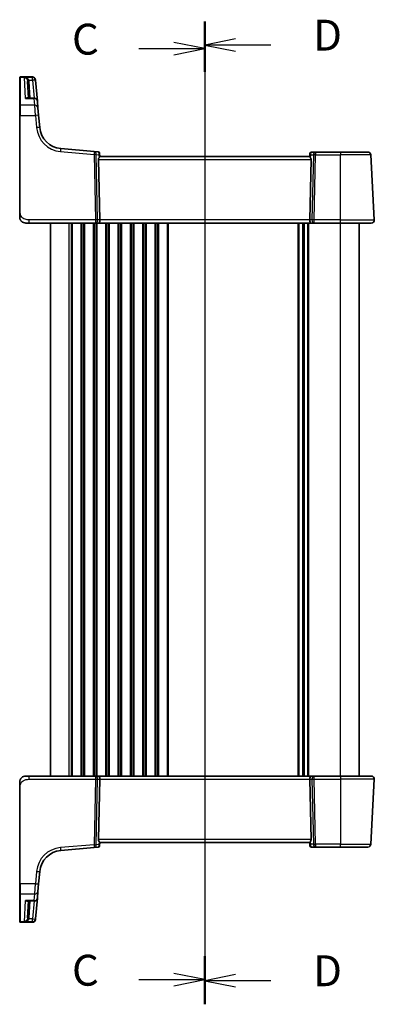
# Model space of a CAD drawing. Units: millimetres. Extents: x 0 to 6296, y 0 to 1124.
# Drawn here: x 1516 to 1631, y 621 to 940 of the extents above; entities that cross this region are included whole.
import ezdxf

# ---------------------------------------------------------------- set-up
doc = ezdxf.new("R2010")
doc.units = ezdxf.units.MM
for name, color, linetype, lineweight in [('Section Line (ISO)', 7, 'Continuous', 25), ('Visible (ISO)', 7, 'Continuous', 35), ('Visible Narrow (ISO)', 7, 'Continuous', 25)]:
    doc.layers.add(name, color=color, linetype=linetype, lineweight=lineweight)
doc.styles.add('Note Text (TK)', font='MS PGothic.ttf')

# ---------------------------------------------------------------- blocks, each defined once
blk = doc.blocks.new('2dTransSection2')
at = {"layer": 'Section Line (ISO)', "linetype": 'Continuous'}
for p, q in [((112.694, 242.562), (112.694, 163.419)), ((107.345, 240.664), (110.194, 240.664)), ((112.694, 240.664), (110.194, 241.164)), ((110.194, 240.664), (112.694, 240.664)), ((110.194, 240.164), (112.694, 240.664)), ((112.694, 165.317), (110.194, 165.817)), ((107.345, 165.317), (110.194, 165.317)), ((110.194, 165.317), (112.694, 165.317)), ((110.194, 164.817), (112.694, 165.317))]:
    blk.add_line(p, q, dxfattribs=at)
at = {"layer": 'Section Line (ISO)', "linetype": 'Continuous', "lineweight": 50}
for p, q in [((112.694, 242.562), (112.694, 238.766)), ((112.694, 167.215), (112.694, 163.419))]:
    blk.add_line(p, q, dxfattribs=at)
at = {"layer": 'Section Line (ISO)', "char_height": 2.5, "attachment_point": 7, "style": 'Note Text (TK)'}
for insert in [(101.932, 239.392), (101.932, 164.045)]:
    blk.add_mtext('C', dxfattribs=dict(at, insert=insert))
blk = doc.blocks.new('2dTransSection3')
at = {"layer": 'Section Line (ISO)', "linetype": 'Continuous'}
for p, q in [((112.694, 242.858), (112.694, 163.317)), ((115.194, 241.445), (112.694, 240.945)), ((115.194, 240.945), (112.694, 240.945)), ((112.694, 240.945), (115.194, 240.445)), ((118.047, 240.945), (115.194, 240.945)), ((115.194, 165.729), (112.694, 165.229)), ((115.194, 165.229), (112.694, 165.229)), ((112.694, 165.229), (115.194, 164.729)), ((118.047, 165.229), (115.194, 165.229))]:
    blk.add_line(p, q, dxfattribs=at)
at = {"layer": 'Section Line (ISO)', "linetype": 'Continuous', "lineweight": 50}
for p, q in [((112.694, 242.858), (112.694, 239.033)), ((112.694, 167.142), (112.694, 163.317))]:
    blk.add_line(p, q, dxfattribs=at)
at = {"layer": 'Section Line (ISO)', "char_height": 2.5, "attachment_point": 7, "style": 'Note Text (TK)'}
for insert in [(121.466, 239.717), (121.466, 164.001)]:
    blk.add_mtext('D', dxfattribs=dict(at, insert=insert))

msp = doc.modelspace()

# ---------------------------------------------------------------- linework, layer by layer
at = {"layer": 'Visible (ISO)'}
for p, q in [((1515.7743, 921.1823), (1515.7743, 921.2789)), ((1515.7743, 912.1164), (1515.7743, 921.1823)), ((1519.9173, 921.4789), (1515.9743, 921.4789)), ((1518.3641, 920.0257), (1518.6499, 914.5727)), ((1520.9135, 920.566), (1520.9202, 920.4898)), ((1520.9202, 920.4898), (1520.9255, 920.4294)), ((1521.5177, 913.6599), (1520.9255, 920.4294)), ((1515.7743, 909.0182), (1515.7743, 912.1164)), ((1520.5215, 914.5727), (1518.3545, 914.5727)), ((1521.5177, 913.6599), (1521.7059, 911.5095)), ((1515.7743, 909.0182), (1515.7743, 877.6045)), ((1521.7059, 911.5095), (1521.9199, 909.0635)), ((1522.268, 905.0849), (1521.9199, 909.0635)), ((1539.9656, 897.3152), (1529.0857, 898.2671)), ((1541.2241, 897.2051), (1539.9656, 897.3152)), ((1541.6787, 896.7506), (1541.6883, 896.6404)), ((1541.7745, 895.6546), (1541.6883, 896.6404)), ((1609.7743, 895.657), (1541.7743, 895.657)), ((1609.8544, 896.5717), (1609.7741, 895.6546)), ((1609.8544, 896.5717), (1609.8656, 896.7006)), ((1611.6667, 897.157), (1610.3637, 897.157)), ((1619.7743, 897.157), (1611.6667, 897.157)), ((1619.7743, 897.157), (1628.62, 897.157)), ((1630.7192, 875.2093), (1629.6186, 896.2093)), ((1541.3282, 894.7093), (1541.7515, 875.2093)), ((1610.2205, 894.7093), (1609.7972, 875.2093)), ((1518.8495, 874.157), (1517.7743, 874.157)), ((1518.8495, 874.157), (1540.3378, 874.157)), ((1525.7743, 695.157), (1525.7743, 874.157)), ((1540.3378, 874.157), (1541.3378, 874.157)), ((1541.3378, 874.157), (1610.2108, 874.157)), ((1607.7743, 695.157), (1607.7743, 874.157)), ((1607.7743, 695.157), (1607.7743, 874.157)), ((1610.2108, 874.157), (1611.2108, 874.157)), ((1611.2108, 874.157), (1619.7743, 874.157)), ((1629.7206, 874.157), (1619.7743, 874.157)), ((1625.7743, 695.157), (1625.7743, 874.157)), ((1517.7743, 695.157), (1518.8495, 695.157)), ((1540.3378, 695.157), (1518.8495, 695.157)), ((1541.3378, 695.157), (1540.3378, 695.157)), ((1610.2108, 695.157), (1541.3378, 695.157)), ((1611.2108, 695.157), (1610.2108, 695.157)), ((1619.7743, 695.157), (1611.2108, 695.157)), ((1619.7743, 695.157), (1629.7206, 695.157)), ((1515.7743, 691.7095), (1515.7743, 660.2958)), ((1541.3282, 674.6046), (1541.7515, 694.1046)), ((1610.2205, 674.6046), (1609.7972, 694.1046)), ((1630.7192, 694.1046), (1629.6186, 673.1046)), ((1541.6883, 672.6736), (1541.6787, 672.5634)), ((1541.6883, 672.6736), (1541.7745, 673.6593)), ((1541.7743, 673.657), (1609.7743, 673.657)), ((1609.8544, 672.7423), (1609.7741, 673.6593)), ((1609.8656, 672.6134), (1609.8544, 672.7423)), ((1529.0857, 671.0469), (1539.9656, 671.9987)), ((1539.9656, 671.9987), (1541.2241, 672.1088)), ((1610.3637, 672.157), (1611.6667, 672.157)), ((1611.6667, 672.157), (1619.7743, 672.157)), ((1628.62, 672.157), (1619.7743, 672.157)), ((1521.9199, 660.2505), (1522.268, 664.2291)), ((1515.7743, 657.1975), (1515.7743, 660.2958)), ((1521.9199, 660.2505), (1521.7059, 657.8045)), ((1515.7743, 648.1317), (1515.7743, 657.1975)), ((1521.7059, 657.8045), (1521.5177, 655.6541)), ((1518.3545, 654.7412), (1520.5215, 654.7412)), ((1518.6499, 654.7412), (1518.3641, 649.2882)), ((1520.9255, 648.8846), (1521.5177, 655.6541)), ((1515.7743, 648.0351), (1515.7743, 648.1317)), ((1515.9743, 647.8351), (1519.9173, 647.8351)), ((1520.9202, 648.8242), (1520.9135, 648.7479)), ((1520.9255, 648.8846), (1520.9202, 648.8242))]:
    msp.add_line(p, q, dxfattribs=at)
for centre, radius, start, end in [((1515.9743, 921.2789), 0.2, 90, 180), ((1519.9173, 920.4789), 1, 5, 90), ((1520.5215, 913.5727), 1, 5, 90), ((1529.7394, 905.7386), 7.5, 185, 265), ((1541.1806, 896.707), 0.5, 5, 85), ((1610.3637, 896.657), 0.5, 90, 175), ((1628.62, 896.157), 1, 3, 90), ((1517.7743, 876.157), 2, 227.981587, 270), ((1629.7206, 875.157), 1, 270, 3), ((1517.7743, 693.157), 2, 90, 132.319417), ((1629.7206, 694.157), 1, 357, 90), ((1541.1806, 672.6069), 0.5, 275, 355), ((1610.3637, 672.657), 0.5, 185, 270), ((1628.62, 673.157), 1, 270, 357), ((1529.7394, 663.5754), 7.5, 95, 175), ((1520.5215, 655.7412), 1, 270, 355), ((1515.9743, 648.0351), 0.2, 180, 270), ((1519.9173, 648.8351), 1, 270, 355)]:
    msp.add_arc(centre, radius, start, end, dxfattribs=at)
for centre, major_axis, ratio, start_param, end_param in [((1542.3307, 894.657), (-0.7473, 0.7201), 0.92857991, 0.11274306, 0.75155876), ((1609.218, 894.657), (-0.7473, -0.7201), 0.92857991, 2.39003389, 3.02884959), ((1541.3378, 875.157), (0, -1), 0.41421356, 0, 1.6231562), ((1610.2108, 875.157), (0, -1), 0.41421356, 4.6600291, 6.28318531), ((1541.3378, 694.157), (0, 1), 0.41421356, 4.6600291, 6.28318531), ((1610.2108, 694.157), (0, 1), 0.41421356, 0, 1.6231562), ((1542.3307, 674.657), (0.7473, 0.7201), 0.92857991, 2.39003389, 3.02884959), ((1609.218, 674.657), (0.7473, -0.7201), 0.92857991, 0.11274306, 0.75155876)]:
    msp.add_ellipse(centre, major_axis=major_axis, ratio=ratio, start_param=start_param, end_param=end_param, dxfattribs=at)
for points, knots in [([(1541.7745, 895.6546), (1541.7746, 895.65), (1541.7697, 895.6397), (1541.7395, 895.5925), (1541.7002, 895.5399), (1541.6155, 895.4289), (1541.5649, 895.3635), (1541.513, 895.2944)], [0.5070047695, 0.5070047695, 0.5070047695, 0.5070047695, 0.5253749807, 0.5253749807, 0.56022378, 0.56022378, 0.5891892106, 0.5891892106, 0.5891892106, 0.5891892106]), ([(1609.7741, 895.6546), (1609.7739, 895.652), (1609.7757, 895.6472), (1609.791, 895.6185), (1609.8235, 895.5732), (1609.9167, 895.4501), (1609.9762, 895.3735), (1610.0357, 895.2944)], [0.8298982879, 0.8298982879, 0.8298982879, 0.8298982879, 0.8410982076, 0.8410982076, 0.8775623183, 0.8775623183, 0.9130044145, 0.9130044145, 0.9130044145, 0.9130044145]), ([(1515.7743, 877.6045), (1515.7743, 877.2884), (1515.7743, 876.9586), (1515.7743, 876.6918), (1515.7743, 876.406), (1515.7743, 876.2229), (1515.7743, 876.176), (1515.7743, 876.1581), (1515.7743, 876.157), (1515.7743, 876.157)], [0, 0, 0, 0, 0.40337672, 0.40337672, 0.40337672, 0.83524546, 0.83524546, 0.83524546, 1, 1, 1, 1]), ([(1516.4467, 874.6612), (1516.4467, 874.6612), (1516.4464, 874.6615), (1516.4449, 874.6628), (1516.4432, 874.6643), (1516.4371, 874.6698), (1516.4315, 874.6748), (1516.4196, 874.6857), (1516.4132, 874.6916), (1516.386, 874.7169), (1516.3633, 874.739), (1516.3175, 874.7858), (1516.294, 874.8111), (1516.2321, 874.8814), (1516.194, 874.9288), (1516.1331, 875.0124), (1516.1087, 875.0485), (1516.0696, 875.1101), (1516.0539, 875.1364), (1516.0299, 875.1782), (1516.0208, 875.1948), (1516.0059, 875.2226), (1515.9999, 875.2341), (1515.9905, 875.2525), (1515.9869, 875.2596), (1515.979, 875.2755), (1515.9746, 875.2845), (1515.9627, 875.3094), (1515.955, 875.326), (1515.9379, 875.3644), (1515.9285, 875.3865), (1515.8799, 875.5071), (1515.848, 875.6088), (1515.8006, 875.8166), (1515.7851, 875.9235), (1515.7757, 876.0727), (1515.7743, 876.1149), (1515.7743, 876.157)], [0.021010723, 0.021010723, 0.021010723, 0.021010723, 0.022045751, 0.022045751, 0.023839925, 0.023839925, 0.02726368, 0.02726368, 0.03058041, 0.03058041, 0.040938958, 0.040938958, 0.0516582, 0.0516582, 0.06968623, 0.06968623, 0.082695945, 0.082695945, 0.092346596, 0.092346596, 0.099111457, 0.099111457, 0.104893416, 0.104893416, 0.108237495, 0.108237495, 0.111531468, 0.111531468, 0.116965232, 0.116965232, 0.124169463, 0.124169463, 0.156023334, 0.156023334, 0.188588071, 0.188588071, 0.201351633, 0.201351633, 0.201351633, 0.201351633]), ([(1515.7743, 693.157), (1515.7743, 693.2242), (1515.7777, 693.2917), (1515.7913, 693.425), (1515.8013, 693.491), (1515.8284, 693.6239), (1515.8457, 693.6909), (1515.8811, 693.8037), (1515.8976, 693.8502), (1515.9295, 693.9303), (1515.9441, 693.9644), (1515.965, 694.0094), (1515.9705, 694.021), (1515.982, 694.0447), (1515.9882, 694.057), (1515.9984, 694.0769), (1516.0025, 694.0848), (1516.011, 694.1008), (1516.0154, 694.1091), (1516.0337, 694.1424), (1516.0507, 694.1723), (1516.0846, 694.2277), (1516.101, 694.2534), (1516.1435, 694.3163), (1516.1709, 694.354), (1516.2368, 694.4382), (1516.277, 694.4847), (1516.3391, 694.5506), (1516.3617, 694.5733), (1516.3993, 694.6095), (1516.4156, 694.6247), (1516.4296, 694.6374), (1516.4317, 694.6393), (1516.4351, 694.6424), (1516.4364, 694.6436), (1516.4378, 694.6448), (1516.4381, 694.6451), (1516.4381, 694.6451)], [0, 0, 0, 0, 0.020361844, 0.020361844, 0.040521355, 0.040521355, 0.061325748, 0.061325748, 0.076131359, 0.076131359, 0.087231572, 0.087231572, 0.091055197, 0.091055197, 0.095298161, 0.095298161, 0.098990105, 0.098990105, 0.10338028, 0.10338028, 0.115138687, 0.115138687, 0.124503272, 0.124503272, 0.138299484, 0.138299484, 0.156640646, 0.156640646, 0.166924771, 0.166924771, 0.174722968, 0.174722968, 0.176275567, 0.176275567, 0.177765161, 0.177765161, 0.17881391, 0.17881391, 0.17881391, 0.17881391]), ([(1515.7743, 693.157), (1515.7743, 693.157), (1515.7743, 693.1329), (1515.7743, 692.9933), (1515.7743, 692.8305), (1515.7743, 692.5324), (1515.7743, 692.2047), (1515.7743, 692.0413), (1515.7743, 691.8752), (1515.7743, 691.7095)], [0, 0, 0, 0, 0.36411195, 0.36411195, 0.36411195, 0.78847337, 0.78847337, 0.78847337, 1, 1, 1, 1]), ([(1541.7745, 673.6593), (1541.7748, 673.662), (1541.773, 673.6668), (1541.7577, 673.6955), (1541.7251, 673.7408), (1541.632, 673.8638), (1541.5725, 673.9405), (1541.513, 674.0195)], [0.8298982879, 0.8298982879, 0.8298982879, 0.8298982879, 0.8410982076, 0.8410982076, 0.8775623183, 0.8775623183, 0.9130044145, 0.9130044145, 0.9130044145, 0.9130044145]), ([(1610.0357, 674.0195), (1609.9774, 673.9421), (1609.9197, 673.8677), (1609.8253, 673.7432), (1609.7913, 673.6961), (1609.7757, 673.6668), (1609.7739, 673.662), (1609.7741, 673.6593)], [0.4186015433, 0.4186015433, 0.4186015433, 0.4186015433, 0.4530214688, 0.4530214688, 0.4905261815, 0.4905261815, 0.5017410096, 0.5017410096, 0.5017410096, 0.5017410096])]:
    msp.add_open_spline(points, degree=3, knots=knots, dxfattribs=at)
at = {"layer": 'Visible Narrow (ISO)'}
for p, q in [((1515.9743, 921.4789), (1515.9743, 921.3772)), ((1515.9743, 921.3772), (1515.9743, 912.29)), ((1515.9743, 921.3772), (1519.924, 921.3772)), ((1517.7009, 914.466), (1517.3461, 921.3161)), ((1519.9293, 921.3161), (1517.3461, 921.3161)), ((1519.924, 921.3772), (1519.9173, 921.4789)), ((1519.9293, 921.3161), (1519.924, 921.3772)), ((1519.9293, 920.3946), (1519.9293, 921.3161)), ((1518.8013, 920.3946), (1519.9293, 920.3946)), ((1519.1492, 914.5727), (1518.8634, 920.0257)), ((1519.9293, 920.3946), (1520.4386, 914.5727)), ((1515.9743, 912.29), (1515.9743, 909.0286)), ((1520.7097, 912.29), (1515.9743, 912.29)), ((1517.7009, 914.466), (1520.5215, 914.466)), ((1520.5215, 914.466), (1520.5215, 914.5727)), ((1520.7097, 912.29), (1520.5215, 914.466)), ((1520.9237, 909.0286), (1520.7097, 912.29)), ((1515.9743, 877.6149), (1515.9743, 909.0286)), ((1515.9743, 909.0286), (1520.9237, 909.0286)), ((1520.9237, 909.0286), (1521.2718, 905.0501)), ((1528.9986, 897.3232), (1539.8785, 896.3714)), ((1539.8785, 896.3714), (1540.3378, 875.2093)), ((1541.044, 875.2093), (1540.5846, 896.3714)), ((1540.5846, 896.3714), (1541.4252, 896.2978)), ((1541.4252, 896.2978), (1541.513, 895.2944)), ((1610.0357, 895.2944), (1610.1158, 896.2093)), ((1610.1158, 896.2093), (1610.9606, 896.2093)), ((1610.9606, 896.2093), (1610.5047, 875.2093)), ((1611.2108, 875.2093), (1611.6667, 896.2093)), ((1611.6667, 897.157), (1611.6667, 896.2093)), ((1611.6667, 896.2093), (1619.7743, 896.2093)), ((1619.7743, 897.157), (1619.7743, 896.2093)), ((1629.6186, 896.2093), (1619.7743, 896.2093)), ((1619.7743, 875.2093), (1619.7743, 896.2093)), ((1541.3282, 894.7093), (1610.2205, 894.7093)), ((1518.8495, 874.157), (1518.8495, 875.2093)), ((1540.3378, 875.2093), (1518.8495, 875.2093)), ((1531.7743, 695.157), (1531.7743, 874.157)), ((1532.5394, 695.157), (1532.5394, 874.157)), ((1532.8864, 695.157), (1532.8864, 874.157)), ((1535.6623, 695.157), (1535.6623, 874.157)), ((1536.0093, 695.157), (1536.0093, 874.157)), ((1536.5394, 695.157), (1536.5394, 874.157)), ((1536.8864, 695.157), (1536.8864, 874.157)), ((1539.6623, 695.157), (1539.6623, 874.157)), ((1540.0093, 695.157), (1540.0093, 874.157)), ((1540.3378, 875.2093), (1540.3378, 874.157)), ((1540.5394, 695.157), (1540.5394, 874.157)), ((1540.8864, 695.157), (1540.8864, 874.157)), ((1541.7515, 875.2093), (1541.044, 875.2093)), ((1609.7972, 875.2093), (1541.7515, 875.2093)), ((1543.6623, 695.157), (1543.6623, 874.157)), ((1544.0093, 695.157), (1544.0093, 874.157)), ((1544.5394, 695.157), (1544.5394, 874.157)), ((1544.8864, 695.157), (1544.8864, 874.157)), ((1547.6623, 695.157), (1547.6623, 874.157)), ((1548.0093, 695.157), (1548.0093, 874.157)), ((1548.5394, 695.157), (1548.5394, 874.157)), ((1548.8864, 695.157), (1548.8864, 874.157)), ((1551.6623, 695.157), (1551.6623, 874.157)), ((1552.0093, 695.157), (1552.0093, 874.157)), ((1552.5394, 695.157), (1552.5394, 874.157)), ((1552.8864, 695.157), (1552.8864, 874.157)), ((1555.6623, 695.157), (1555.6623, 874.157)), ((1556.0093, 695.157), (1556.0093, 874.157)), ((1556.5394, 695.157), (1556.5394, 874.157)), ((1556.8864, 695.157), (1556.8864, 874.157)), ((1559.6623, 695.157), (1559.6623, 874.157)), ((1560.0093, 695.157), (1560.0093, 874.157)), ((1560.5394, 695.157), (1560.5394, 874.157)), ((1560.8864, 695.157), (1560.8864, 874.157)), ((1563.6623, 695.157), (1563.6623, 874.157)), ((1564.0093, 695.157), (1564.0093, 874.157)), ((1606.0394, 695.157), (1606.0394, 874.157)), ((1606.3864, 695.157), (1606.3864, 874.157)), ((1607.5135, 695.157), (1607.5135, 874.157)), ((1608.0352, 695.157), (1608.0352, 874.157)), ((1609.1623, 695.157), (1609.1623, 874.157)), ((1609.5093, 695.157), (1609.5093, 874.157)), ((1610.5047, 875.2093), (1609.7972, 875.2093)), ((1611.2108, 874.157), (1611.2108, 875.2093)), ((1619.7743, 875.2093), (1611.2108, 875.2093)), ((1619.7743, 874.157), (1619.7743, 875.2093)), ((1619.7743, 875.2093), (1630.7192, 875.2093)), ((1619.7743, 695.157), (1619.7743, 874.157)), ((1518.8495, 694.1046), (1518.8495, 695.157)), ((1540.3378, 695.157), (1540.3378, 694.1046)), ((1611.2108, 694.1046), (1611.2108, 695.157)), ((1619.7743, 695.157), (1619.7743, 694.1046)), ((1515.9743, 660.2853), (1515.9743, 691.699)), ((1518.8495, 694.1046), (1540.3378, 694.1046)), ((1540.3378, 694.1046), (1539.8785, 672.9426)), ((1540.5846, 672.9426), (1541.044, 694.1046)), ((1541.044, 694.1046), (1541.7515, 694.1046)), ((1541.7515, 694.1046), (1609.7972, 694.1046)), ((1609.7972, 694.1046), (1610.5047, 694.1046)), ((1610.5047, 694.1046), (1610.9606, 673.1046)), ((1611.2108, 694.1046), (1619.7743, 694.1046)), ((1611.6667, 673.1046), (1611.2108, 694.1046)), ((1630.7192, 694.1046), (1619.7743, 694.1046)), ((1619.7743, 694.1046), (1619.7743, 673.1046)), ((1539.8785, 672.9426), (1528.9986, 671.9907)), ((1541.4252, 673.0161), (1540.5846, 672.9426)), ((1610.2205, 674.6046), (1541.3282, 674.6046)), ((1541.513, 674.0195), (1541.4252, 673.0161)), ((1610.1158, 673.1046), (1610.0357, 674.0195)), ((1610.9606, 673.1046), (1610.1158, 673.1046)), ((1619.7743, 673.1046), (1611.6667, 673.1046)), ((1611.6667, 673.1046), (1611.6667, 672.157)), ((1619.7743, 673.1046), (1629.6186, 673.1046)), ((1619.7743, 672.157), (1619.7743, 673.1046)), ((1521.2718, 664.2639), (1520.9237, 660.2853)), ((1515.9743, 660.2853), (1515.9743, 657.024)), ((1520.9237, 660.2853), (1515.9743, 660.2853)), ((1520.7097, 657.024), (1520.9237, 660.2853)), ((1515.9743, 657.024), (1515.9743, 647.9368)), ((1515.9743, 657.024), (1520.7097, 657.024)), ((1520.5215, 654.848), (1520.7097, 657.024)), ((1517.3461, 647.9979), (1517.7009, 654.848)), ((1520.5215, 654.848), (1517.7009, 654.848)), ((1518.8634, 649.2882), (1519.1492, 654.7412)), ((1520.4386, 654.7412), (1519.9293, 648.9194)), ((1520.5215, 654.7412), (1520.5215, 654.848)), ((1515.9743, 647.9368), (1515.9743, 647.8351)), ((1519.924, 647.9368), (1515.9743, 647.9368)), ((1517.3461, 647.9979), (1519.9293, 647.9979)), ((1519.9293, 648.9194), (1518.8013, 648.9194)), ((1519.9173, 647.8351), (1519.924, 647.9368)), ((1519.924, 647.9368), (1519.9293, 647.9979)), ((1519.9293, 647.9979), (1519.9293, 648.9194))]:
    msp.add_line(p, q, dxfattribs=at)
for centre, start, end in [((1529.7394, 905.7909), 185, 265), ((1529.7394, 663.5231), 95, 175)]:
    msp.add_arc(centre, 8.5, start, end, dxfattribs=at)
for centre, major_axis, ratio, start_param, end_param in [((1515.9743, 921.1823), (-0.2, 0), 0.97457708, 4.71238898, 6.28318531), ((1519.924, 920.4026), (0.9962, 0.0872), 0.9743899, 0, 1.48575387), ((1519.9293, 920.3422), (0.9962, 0.0872), 0.97366592, 0, 1.48581675), ((1518.8013, 920.4207), (-0.4803, -0.139), 0.05027787, 0.05799967, 1.5562451), ((1518.8634, 920.0519), (-0.4993, -0.0262), 0.05226443, 0, 1.56805727), ((1519.9293, 920.3422), (0.9962, 0.0872), 0.05213734, 0, 1.56623493), ((1515.9743, 912.1164), (-0.2, 0), 0.86766866, 4.71238898, 6.28318531), ((1520.5215, 913.5727), (0.9962, 0.0872), 0.89257892, 0, 1.49286395), ((1520.7097, 911.4223), (0.9962, 0.0872), 0.86684911, 0, 1.49510176), ((1515.9743, 909.0182), (-0.2, 0), 0.05233596, 4.71238898, 6.28318531), ((1520.9237, 908.9763), (0.9962, 0.0872), 0.05213734, 0, 1.56623493), ((1521.2718, 904.9977), (0.9962, 0.0872), 0.05213734, 0, 1.56623493), ((1528.9986, 897.2709), (0.0872, 0.9962), 0.00456759, 0, 1.51863588), ((1539.8785, 896.319), (0.0872, 0.9962), 0.00456759, 0, 1.51863588), ((1539.8785, 896.319), (0.9998, 0.0217), 0.05232366, 0.78539752, 1.56966048), ((1539.8785, 896.319), (0.0872, 0.9962), 0.7034495, 4.82631603, 6.28318531), ((1541.2248, 896.2012), (0.0129, -1.0043), 0.34863613, 2.43382198, 3.10657413), ((1540.719, 896.2455), (0.5652, 0.9144), 0.57819091, 5.10953696, 5.89365409), ((1540.719, 896.2455), (-0.9617, -0.4249), 0.29224025, 2.25811249, 3.04222962), ((1541.1902, 896.5968), (0.4981, 0.0436), 0.84300709, 0, 0.96732931), ((1610.8219, 896.157), (-0.9581, 0.4503), 0.30601484, 0.11195234, 0.89606947), ((1610.3525, 896.5281), (-0.4981, 0.0436), 0.82744061, 5.27892337, 6.28318531), ((1610.8219, 896.157), (-0.5243, 0.952), 0.58409833, 0.42308746, 1.20720459), ((1610.32, 896.157), (0.05, 0.9998), 0.35278212, 0.0176295, 0.75194882), ((1611.6667, 896.157), (0, 1), 0.70710678, 0, 1.51843645), ((1611.6667, 896.157), (0.9998, -0.0217), 0.05232366, 1.57193217, 2.35619514), ((1515.9743, 877.6045), (-0.2, 0), 0.05233596, 4.71238898, 6.28318531), ((1540.3378, 875.157), (-0.9998, -0.0217), 0.05232366, 3.92699017, 4.71125314), ((1540.3378, 875.157), (0, -1), 0.70710678, 0, 1.6231562), ((1611.2108, 875.157), (0, -1), 0.70710678, 4.6600291, 6.28318531), ((1611.2108, 875.157), (-0.9998, 0.0217), 0.05232366, 4.71352482, 5.49778779), ((1540.3378, 694.157), (0, 1), 0.70710678, 4.6600291, 6.28318531), ((1611.2108, 694.157), (0, 1), 0.70710678, 0, 1.6231562), ((1515.9743, 691.7095), (-0.2, 0), 0.05233596, 0, 1.57079633), ((1540.3378, 694.157), (0.9998, -0.0217), 0.05232366, 4.71352482, 5.49778779), ((1611.2108, 694.157), (0.9998, 0.0217), 0.05232366, 3.92699017, 4.71125314), ((1539.8785, 672.9949), (-0.9998, 0.0217), 0.05232366, 1.57193217, 2.35619514), ((1539.8785, 672.9949), (0.0872, -0.9962), 0.00456759, 4.76454943, 6.28318531), ((1539.8785, 672.9949), (0.0872, -0.9962), 0.7034495, 0, 1.45686928), ((1540.719, 673.0685), (0.9617, -0.4249), 0.29224025, 0.09936303, 0.88348016), ((1540.719, 673.0685), (-0.5652, 0.9144), 0.57819091, 3.53112387, 4.315241), ((1541.1902, 672.7171), (0.4981, -0.0436), 0.84300709, 5.315856, 6.28318531), ((1610.8219, 673.157), (0.9581, 0.4503), 0.30601484, 2.24552318, 3.02964031), ((1610.3525, 672.7858), (-0.4981, -0.0436), 0.82744061, 0, 1.00426194), ((1610.8219, 673.157), (-0.5243, -0.952), 0.58409833, 5.07598072, 5.86009785), ((1611.6667, 673.157), (-0.9998, -0.0217), 0.05232366, 0.78539752, 1.56966048), ((1611.6667, 673.157), (0, -1), 0.70710678, 4.76474886, 6.28318531), ((1528.9986, 672.0431), (0.0872, -0.9962), 0.00456759, 4.76454943, 6.28318531), ((1541.2248, 673.1127), (-0.0129, -1.0043), 0.34863613, 0.03501852, 0.70777067), ((1610.32, 673.157), (-0.05, 0.9998), 0.35278212, 2.38964384, 3.12396315), ((1521.2718, 664.3162), (0.9962, -0.0872), 0.05213734, 4.71695038, 6.28318531), ((1515.9743, 660.2958), (-0.2, 0), 0.05233596, 0, 1.57079633), ((1520.9237, 660.3377), (0.9962, -0.0872), 0.05213734, 4.71695038, 6.28318531), ((1515.9743, 657.1975), (-0.2, 0), 0.86766866, 0, 1.57079633), ((1520.7097, 657.8917), (0.9962, -0.0872), 0.86684911, 4.78808355, 6.28318531), ((1520.5215, 655.7412), (0.9962, -0.0872), 0.89257892, 4.79032136, 6.28318531), ((1515.9743, 648.1317), (-0.2, 0), 0.97457708, 0, 1.57079633), ((1518.8013, 648.8932), (-0.4803, 0.139), 0.05027787, 4.72694021, 6.22518564), ((1518.8634, 649.2621), (-0.4993, 0.0262), 0.05226443, 4.71512804, 6.28318531), ((1519.924, 648.9114), (0.9962, -0.0872), 0.9743899, 4.79743144, 6.28318531), ((1519.9293, 648.9718), (0.9962, -0.0872), 0.05213734, 4.71695038, 6.28318531), ((1519.9293, 648.9718), (0.9962, -0.0872), 0.97366592, 4.79736856, 6.28318531)]:
    msp.add_ellipse(centre, major_axis=major_axis, ratio=ratio, start_param=start_param, end_param=end_param, dxfattribs=at)
for points, knots in [([(1518.8013, 920.3946), (1518.7728, 920.4601), (1518.7354, 920.5241), (1518.6216, 920.6815), (1518.5365, 920.7687), (1518.3193, 920.9482), (1518.1829, 921.0325), (1517.8593, 921.1896), (1517.6689, 921.2528), (1517.4334, 921.3017), (1517.3897, 921.3095), (1517.3461, 921.3161)], [-0.242847121, -0.242847121, -0.242847121, -0.242847121, -0.212093526, -0.212093526, -0.162887776, -0.162887776, -0.0989203, -0.0989203, -0.017702972, -0.017702972, 0.000777531, 0.000777531, 0.000777531, 0.000777531]), ([(1517.3461, 921.3161), (1517.3754, 921.3062), (1517.4047, 921.2951), (1517.5626, 921.2284), (1517.6903, 921.1507), (1517.9074, 920.9684), (1517.9988, 920.8732), (1518.1445, 920.6764), (1518.2017, 920.5823), (1518.278, 920.4156), (1518.3031, 920.3485), (1518.3222, 920.2805)], [-0.000777531, -0.000777531, -0.000777531, -0.000777531, 0.017702972, 0.017702972, 0.0989203, 0.0989203, 0.162887776, 0.162887776, 0.212093526, 0.212093526, 0.242847121, 0.242847121, 0.242847121, 0.242847121]), ([(1518.3222, 920.2805), (1518.3338, 920.2391), (1518.3432, 920.1969), (1518.3572, 920.1118), (1518.3618, 920.0688), (1518.3641, 920.0257)], [-0.0375326094, -0.0375326094, -0.0375326094, -0.0375326094, -0.0187663047, -0.0187663047, 0, 0, 0, 0]), ([(1518.8634, 920.0257), (1518.8601, 920.0881), (1518.8533, 920.1503), (1518.8325, 920.2735), (1518.8186, 920.3345), (1518.8013, 920.3946)], [0, 0, 0, 0, 0.0187663047, 0.0187663047, 0.0375326094, 0.0375326094, 0.0375326094, 0.0375326094]), ([(1518.5554, 914.5727), (1518.5328, 914.5973), (1518.5074, 914.6176), (1518.443, 914.6556), (1518.4019, 914.6702), (1518.2898, 914.6907), (1518.216, 914.6871), (1518.0697, 914.6561), (1517.9979, 914.6309), (1517.8511, 914.5621), (1517.7758, 914.5181), (1517.7009, 914.466)], [0.067938111, 0.067938111, 0.067938111, 0.067938111, 0.092736633, 0.092736633, 0.126777985, 0.126777985, 0.180061441, 0.180061441, 0.228339777, 0.228339777, 0.27737637, 0.27737637, 0.27737637, 0.27737637]), ([(1517.7009, 914.466), (1517.8146, 914.5012), (1517.9288, 914.5283), (1518.1476, 914.5636), (1518.2527, 914.5727), (1518.3545, 914.5727)], [-0.2773763699, -0.2773763699, -0.2773763699, -0.2773763699, -0.2283397768, -0.2283397768, -0.1818297029, -0.1818297029, -0.1818297029, -0.1818297029]), ([(1518.8495, 875.2093), (1518.4764, 875.2093), (1518.034, 875.2281), (1517.5905, 875.3734), (1517.0158, 875.5618), (1516.4962, 875.9478), (1516.2264, 876.4196), (1516.0067, 876.804), (1515.9743, 877.2216), (1515.9743, 877.6149)], [0, 0, 0, 0, 0.29837783, 0.29837783, 0.29837783, 0.685014, 0.685014, 0.685014, 1, 1, 1, 1]), ([(1515.9743, 691.699), (1515.9743, 692.1396), (1516.0262, 692.6167), (1516.3112, 693.0305), (1516.6291, 693.4922), (1517.2079, 693.8509), (1517.7892, 693.999), (1518.1636, 694.0944), (1518.5325, 694.1046), (1518.8495, 694.1046)], [0, 0, 0, 0, 0.35283077, 0.35283077, 0.35283077, 0.74648264, 0.74648264, 0.74648264, 1, 1, 1, 1]), ([(1518.3545, 654.7412), (1518.3411, 654.7412), (1518.3276, 654.7414), (1518.1164, 654.7463), (1517.9082, 654.7838), (1517.7009, 654.848)], [-0.09478217, -0.09478217, -0.09478217, -0.09478217, -0.0886411109, -0.0886411109, 0.000764497, 0.000764497, 0.000764497, 0.000764497]), ([(1517.7009, 654.848), (1517.8375, 654.753), (1517.9747, 654.6849), (1518.2046, 654.6255), (1518.3004, 654.62), (1518.4504, 654.6583), (1518.5084, 654.6901), (1518.5555, 654.7412)], [-0.000764497, -0.000764497, -0.000764497, -0.000764497, 0.088641111, 0.088641111, 0.157157835, 0.157157835, 0.208673761, 0.208673761, 0.208673761, 0.208673761]), ([(1518.3222, 649.0334), (1518.3072, 648.9799), (1518.2884, 648.927), (1518.2322, 648.7934), (1518.1906, 648.716), (1518.0837, 648.5488), (1518.0144, 648.4626), (1517.8534, 648.2949), (1517.7579, 648.2165), (1517.5579, 648.0854), (1517.4517, 648.0335), (1517.3461, 647.9979)], [0, 0, 0, 0, 0.024207532, 0.024207532, 0.062939583, 0.062939583, 0.114081303, 0.114081303, 0.176949912, 0.176949912, 0.243624652, 0.243624652, 0.243624652, 0.243624652]), ([(1517.3461, 647.9979), (1517.5035, 648.0217), (1517.6619, 648.0616), (1517.9601, 648.1697), (1518.1024, 648.237), (1518.3425, 648.3858), (1518.4458, 648.4638), (1518.6052, 648.6181), (1518.6671, 648.6904), (1518.751, 648.8172), (1518.7789, 648.8678), (1518.8013, 648.9194)], [-0.243624652, -0.243624652, -0.243624652, -0.243624652, -0.176949912, -0.176949912, -0.114081303, -0.114081303, -0.062939583, -0.062939583, -0.024207532, -0.024207532, 0, 0, 0, 0]), ([(1518.3641, 649.2882), (1518.3618, 649.2451), (1518.3572, 649.2022), (1518.3432, 649.117), (1518.3338, 649.0749), (1518.3222, 649.0334)], [-0.0375326094, -0.0375326094, -0.0375326094, -0.0375326094, -0.0187663047, -0.0187663047, 0, 0, 0, 0]), ([(1518.8013, 648.9194), (1518.8186, 648.9794), (1518.8325, 649.0404), (1518.8533, 649.1636), (1518.8601, 649.2258), (1518.8634, 649.2882)], [0, 0, 0, 0, 0.0187663047, 0.0187663047, 0.0375326094, 0.0375326094, 0.0375326094, 0.0375326094])]:
    msp.add_open_spline(points, degree=3, knots=knots, dxfattribs=at)

# ---------------------------------------------------------------- block references
at = {"layer": 'Section Line (ISO)', "xscale": 4, "yscale": 4, "zscale": 4}
for name in ['2dTransSection2', '2dTransSection3']:
    msp.add_blockref(name, (1125, -32), dxfattribs=at)

doc.saveas('drawing.dxf')
